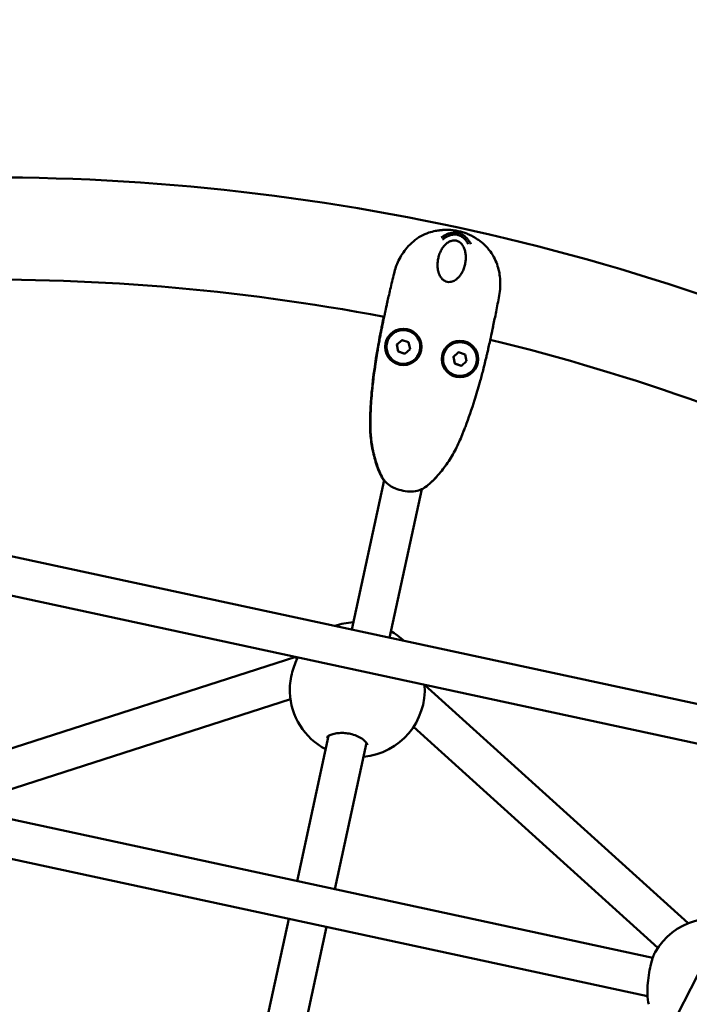
# Model space of a CAD drawing. Units: millimetres. Extents: x -23 to 6209, y 4 to 6204.
# Drawn here: x 3300 to 3578, y 3503 to 3912 of the extents above; entities that cross this region are included whole.
import ezdxf

# ---------------------------------------------------------------- set-up
doc = ezdxf.new("R2010")
doc.units = ezdxf.units.MM
doc.layers.add('Visible (ISO)', color=7, linetype='Continuous', lineweight=50)
doc.styles.get("Standard").update_dxf_attribs({"font": 'Square-721-BT.ttf'})
doc.dimstyles.new('OLCU', dxfattribs={"dimtxt": 300, "dimasz": 150, "dimexe": 0.18, "dimexo": 0.0625, "dimgap": 50, "dimtad": 1, "dimdec": 0, "dimlfac": 0.1, "dimrnd": 5, "dimzin": 0, "dimdsep": 46, "dimtxsty": 'Standard', "dimcen": 0.09, "dimse1": 1, "dimse2": 1, "dimadec": 0, "dimazin": 0, "dimtfac": 1, "dimtdec": 0, "dimtofl": 0, "dimtmove": 0, "dimatfit": 3, "dimfxl": 1, "dimtolj": 1, "dimtzin": 0, "dimarcsym": 0})

# ---------------------------------------------------------------- blocks, each defined once
blk = doc.blocks.new('*D8')
at = {"color": 0, "lineweight": -2, "transparency": 16777216}
blk.add_line((466.18, 5954.18), (6108.58, 5954.18), dxfattribs=at)
at = {"color": 0, "transparency": 16777216}
for points in [[(466.18, 5970.85), (466.18, 5937.51), (366.18, 5954.18)], [(6108.58, 5970.85), (6108.58, 5937.51), (6208.58, 5954.18)]]:
    blk.add_solid(points, dxfattribs=at)
at = {"layer": 'Defpoints', "color": 0, "transparency": 16777216}
for p in [(6208.58, 5954.18), (366.18, 2925.31), (6208.58, 2925.31)]:
    blk.add_point(p, dxfattribs=at)
at = {"color": 0, "transparency": 16777216, "insert": (3287.38, 6086.36), "char_height": 180, "attachment_point": 5}
blk.add_mtext('\\A1;585', dxfattribs=at)

msp = doc.modelspace()

# ---------------------------------------------------------------- linework, layer by layer
msp.add_circle((3287.38, 2925.31), 2921.2)
at = {"layer": 'Visible (ISO)'}
for p, q in [((3461.04, 3782.99), (3461.04, 3782.99)), ((3456.83, 3777.08), (3459.01, 3778.98)), ((3457.4, 3774.25), (3456.83, 3777.08)), ((3456.83, 3777.08), (3456.83, 3777.08)), ((3459.01, 3778.98), (3461.74, 3778.05)), ((3461.74, 3778.05), (3462.3, 3775.22)), ((3484.5, 3777.93), (3484.5, 3777.93)), ((3460.13, 3773.32), (3457.4, 3774.25)), ((3457.4, 3774.25), (3457.4, 3774.25)), ((3462.3, 3775.22), (3460.13, 3773.32)), ((3480.3, 3772.02), (3482.47, 3773.92)), ((3480.86, 3769.19), (3480.3, 3772.02)), ((3480.3, 3772.02), (3480.3, 3772.02)), ((3482.47, 3773.92), (3485.2, 3772.99)), ((3485.2, 3772.99), (3485.76, 3770.16)), ((3458.09, 3769.3), (3458.09, 3769.3)), ((3483.59, 3768.26), (3480.86, 3769.19)), ((3480.86, 3769.19), (3480.86, 3769.19)), ((3485.76, 3770.16), (3483.59, 3768.26)), ((3481.55, 3764.25), (3481.55, 3764.25)), ((3451.58, 3720.78), (3438.13, 3658.84)), ((3467.15, 3717.07), (3453.77, 3655.46)), ((3613.22, 3621.06), (3277.2, 3693.56)), ((3611.11, 3605.15), (3272.58, 3678.18)), ((3414.89, 3647.48), (3275.22, 3602.49)), ((3577.63, 3536.97), (3468.36, 3635.86)), ((3412.7, 3629.97), (3282.62, 3588.06)), ((3565.07, 3526.76), (3463.76, 3618.44)), ((3428.55, 3614.72), (3415.46, 3554.45)), ((3444.28, 3611.77), (3431.1, 3551.07)), ((3562.93, 3522.57), (3282.89, 3583.11)), ((3560.82, 3506.66), (3278.28, 3567.74)), ((3412.07, 3538.82), (3392.8, 3450.07)), ((3427.71, 3535.44), (3408.43, 3446.68)), ((3581.6, 3515.6), (3543.06, 3440.11)), ((3560.85, 3506.65), (3560.85, 3506.65)), ((3561.35, 3503.33), (3561.35, 3503.33))]:
    msp.add_line(p, q, dxfattribs=at)
for centre in [(3459.57, 3776.15), (3483.03, 3771.09)]:
    msp.add_circle(centre, 7.55, dxfattribs=at)
for centre, radius, start, end in [((3287.38, 2925.31), 921.2, 63.9058, 91.73754), ((3287.38, 2925.31), 878.8, 79.23127, 91.37924), ((3459.57, 3776.15), 7, 257.8351, 77.8351), ((3483.03, 3771.09), 7, 257.8351, 77.8351), ((3287.38, 2925.31), 878.8, 64.35355, 76.29485), ((3440.42, 3633.92), 28, 93.3506, 109.3175), ((3440.42, 3633.92), 28, 46.3335, 60.1422), ((3440.42, 3633.92), 28, 151.4887, 153.3517), ((3440.42, 3633.92), 28, 182.2497, 242.147), ((3440.42, 3633.92), 28, 275.3553, 4.1624), ((3588.26, 3511.07), 28, 335.3216, 150.3637)]:
    msp.add_arc(centre, radius, start, end, dxfattribs=at)
for start_param, end_param in [(5.724082, 6.090914), (5.724051, 5.72407)]:
    msp.add_ellipse((3415.56, 3639.29), major_axis=(-0.4, 8.27), ratio=0.02291, start_param=start_param, end_param=end_param, dxfattribs=at)
for points, knots in [([(3474.93, 3824.56), (3474.21, 3824.5), (3473.51, 3824.4), (3471.89, 3824.09), (3471, 3823.85), (3469, 3823.16), (3467.9, 3822.67), (3465.75, 3821.49), (3464.67, 3820.76), (3462.77, 3819.16), (3461.87, 3818.27), (3460.34, 3816.48), (3459.68, 3815.6), (3458.54, 3813.82), (3458.04, 3812.93), (3457.18, 3811.13), (3456.81, 3810.23), (3456.18, 3808.41), (3455.93, 3807.48), (3455.42, 3805.47), (3455.15, 3804.37), (3454.62, 3802.18), (3454.37, 3801.11), (3453.88, 3799.03), (3453.66, 3798.03), (3453.24, 3796.21), (3453.06, 3795.38), (3452.71, 3793.83), (3452.55, 3793.11), (3452.41, 3792.45)], [7.515471, 7.515471, 7.515471, 7.515471, 7.737465, 7.737465, 8.030938, 8.030938, 8.417954, 8.417954, 8.820801, 8.820801, 9.208282, 9.208282, 9.535915, 9.535915, 9.832821, 9.832821, 10.11356, 10.11356, 10.388749, 10.388749, 10.737296, 10.737296, 11.09177, 11.09177, 11.446784, 11.446784, 11.776459, 11.776459, 12.106134, 12.106134, 12.106134, 12.106134]), ([(3474.59, 3824.53), (3474.59, 3824.53), (3474.61, 3824.53), (3474.69, 3824.54), (3474.78, 3824.55), (3474.99, 3824.57), (3475.1, 3824.58), (3475.44, 3824.62), (3475.69, 3824.64), (3476.29, 3824.68), (3476.64, 3824.7), (3477.72, 3824.73), (3478.46, 3824.71), (3480.55, 3824.55), (3481.94, 3824.33), (3483.85, 3823.82), (3484.42, 3823.64), (3485.56, 3823.25), (3486.13, 3823.02), (3487.1, 3822.59), (3487.51, 3822.39), (3488.24, 3822.01), (3488.57, 3821.82), (3489, 3821.58), (3489.14, 3821.49), (3489.28, 3821.41), (3489.31, 3821.4), (3489.36, 3821.37), (3489.38, 3821.35), (3489.39, 3821.35), (3489.39, 3821.35), (3489.39, 3821.35)], [0.22377, 0.22377, 0.22377, 0.22377, 0.246721, 0.246721, 0.294437, 0.294437, 0.341269, 0.341269, 0.427034, 0.427034, 0.540783, 0.540783, 0.764369, 0.764369, 1.178553, 1.178553, 1.357515, 1.357515, 1.544215, 1.544215, 1.684621, 1.684621, 1.809088, 1.809088, 1.875267, 1.875267, 1.893186, 1.893186, 1.916756, 1.916756, 1.92381, 1.92381, 1.92381, 1.92381]), ([(3477.73, 3803.13), (3477.28, 3803.23), (3477.03, 3803.34), (3476.34, 3803.72), (3476, 3803.99), (3475.32, 3804.68), (3475, 3805.14), (3474.4, 3806.26), (3474.15, 3806.95), (3473.87, 3808.14), (3473.8, 3808.62), (3473.71, 3809.62), (3473.7, 3810.14), (3473.74, 3811.22), (3473.8, 3811.77), (3473.99, 3812.88), (3474.13, 3813.45), (3474.47, 3814.57), (3474.68, 3815.12), (3475.19, 3816.2), (3475.48, 3816.71), (3476.13, 3817.68), (3476.5, 3818.13), (3477.26, 3818.9), (3477.66, 3819.24), (3478.44, 3819.74), (3478.81, 3819.93), (3479.45, 3820.16), (3479.72, 3820.23), (3480.17, 3820.31), (3480.36, 3820.33), (3480.82, 3820.34), (3481.1, 3820.32), (3481.39, 3820.26), (3481.41, 3820.26), (3481.43, 3820.25)], [0, 0, 0, 0, 0.13925, 0.13925, 0.297, 0.297, 0.489306, 0.489306, 0.734814, 0.734814, 0.893332, 0.893332, 1.065138, 1.065138, 1.249605, 1.249605, 1.445606, 1.445606, 1.656492, 1.656492, 1.876085, 1.876085, 2.102071, 2.102071, 2.314769, 2.314769, 2.485879, 2.485879, 2.597942, 2.597942, 2.671368, 2.671368, 2.777904, 2.777904, 2.784994, 2.784994, 2.784994, 2.784994]), ([(3482.11, 3823.44), (3481.79, 3823.51), (3481.12, 3823.6), (3480.21, 3823.58), (3479.38, 3823.46), (3478.61, 3823.27), (3477.89, 3823.02), (3477.18, 3822.7), (3476.51, 3822.34), (3475.86, 3821.94), (3475.44, 3821.64), (3475.24, 3821.49)], [0, 0, 0, 0, 0.855056, 1.710112, 2.565168, 3.420224, 4.27528, 5.130336, 5.985392, 6.840448, 7.662031, 7.662031, 7.662031, 7.662031]), ([(3475.79, 3820.65), (3475.93, 3820.77), (3476.07, 3820.89), (3476.21, 3821), (3476.23, 3821.01), (3476.24, 3821.02), (3476.25, 3821.03), (3476.39, 3821.14), (3476.53, 3821.24), (3476.67, 3821.34), (3476.69, 3821.35), (3476.7, 3821.36), (3476.71, 3821.36), (3476.86, 3821.46), (3477, 3821.56), (3477.15, 3821.65), (3477.32, 3821.75), (3477.48, 3821.84), (3477.65, 3821.93), (3477.77, 3822), (3477.9, 3822.06), (3478.02, 3822.12), (3478.03, 3822.12), (3478.04, 3822.13), (3478.05, 3822.13), (3478.09, 3822.15), (3478.13, 3822.17), (3478.17, 3822.18), (3478.34, 3822.26), (3478.52, 3822.33), (3478.71, 3822.4), (3478.9, 3822.47), (3479.09, 3822.52), (3479.28, 3822.57), (3479.35, 3822.59), (3479.41, 3822.61), (3479.48, 3822.62), (3479.61, 3822.65), (3479.74, 3822.68), (3479.87, 3822.7), (3479.88, 3822.7), (3479.89, 3822.7), (3479.89, 3822.7), (3480.11, 3822.73), (3480.32, 3822.76), (3480.55, 3822.77), (3480.62, 3822.77), (3480.7, 3822.77), (3480.78, 3822.77), (3480.93, 3822.77), (3481.08, 3822.77), (3481.23, 3822.75), (3481.47, 3822.74), (3481.71, 3822.7), (3481.94, 3822.65)], [-9.366638, -9.366638, -9.366638, -9.366638, -8.55056, -8.55056, -8.55056, -8.471393, -8.471393, -8.471393, -7.695504, -7.695504, -7.695504, -7.628173, -7.628173, -7.628173, -6.840448, -6.840448, -6.840448, -5.985392, -5.985392, -5.985392, -5.366738, -5.366738, -5.366738, -5.317528, -5.317528, -5.317528, -5.130336, -5.130336, -5.130336, -4.275281, -4.275281, -4.275281, -3.420224, -3.420224, -3.420224, -3.142698, -3.142698, -3.142698, -2.59595, -2.59595, -2.59595, -2.565168, -2.565168, -2.565168, -1.710112, -1.710112, -1.710112, -1.418622, -1.418622, -1.418622, -0.855056, -0.855056, -0.855056, 0, 0, 0, 0]), ([(3481.94, 3822.65), (3482.18, 3822.6), (3482.41, 3822.53), (3482.63, 3822.45), (3482.77, 3822.4), (3482.92, 3822.34), (3483.05, 3822.28), (3483.12, 3822.25), (3483.19, 3822.22), (3483.26, 3822.18), (3483.46, 3822.08), (3483.65, 3821.97), (3483.83, 3821.85), (3483.83, 3821.85), (3483.84, 3821.85), (3483.85, 3821.84), (3483.96, 3821.77), (3484.07, 3821.69), (3484.17, 3821.61), (3484.23, 3821.57), (3484.28, 3821.53), (3484.33, 3821.49), (3484.49, 3821.36), (3484.64, 3821.23), (3484.78, 3821.09), (3484.92, 3820.95), (3485.06, 3820.82), (3485.19, 3820.67), (3485.21, 3820.64), (3485.24, 3820.61), (3485.27, 3820.58), (3485.28, 3820.57), (3485.28, 3820.56), (3485.29, 3820.55), (3485.38, 3820.45), (3485.47, 3820.34), (3485.55, 3820.23), (3485.67, 3820.08), (3485.78, 3819.93), (3485.89, 3819.77), (3485.99, 3819.62), (3486.08, 3819.47), (3486.17, 3819.32), (3486.18, 3819.31), (3486.19, 3819.3), (3486.2, 3819.29), (3486.29, 3819.14), (3486.37, 3818.98), (3486.45, 3818.83), (3486.46, 3818.82), (3486.47, 3818.8), (3486.48, 3818.79)], [-50.448303, -50.448303, -50.448303, -50.448303, -49.593247, -49.593247, -49.593247, -49.029516, -49.029516, -49.029516, -48.738191, -48.738191, -48.738191, -47.883135, -47.883135, -47.883135, -47.85235, -47.85235, -47.85235, -47.305464, -47.305464, -47.305464, -47.028079, -47.028079, -47.028079, -46.173023, -46.173023, -46.173023, -45.317967, -45.317967, -45.317967, -45.130705, -45.130705, -45.130705, -45.081953, -45.081953, -45.081953, -44.462911, -44.462911, -44.462911, -43.607855, -43.607855, -43.607855, -42.820277, -42.820277, -42.820277, -42.752799, -42.752799, -42.752799, -41.975192, -41.975192, -41.975192, -41.897743, -41.897743, -41.897743, -41.897743]), ([(3487.58, 3818.8), (3487.57, 3818.81), (3487.57, 3818.82), (3487.56, 3818.83), (3487.44, 3819.05), (3487.32, 3819.27), (3487.07, 3819.67), (3486.94, 3819.86), (3486.8, 3820.07), (3486.78, 3820.1), (3486.66, 3820.26), (3486.56, 3820.4), (3486.4, 3820.6), (3486.35, 3820.67), (3486.16, 3820.89), (3486.02, 3821.05), (3485.85, 3821.23), (3485.81, 3821.27), (3485.65, 3821.45), (3485.51, 3821.58), (3485.32, 3821.75), (3485.28, 3821.79), (3485.23, 3821.83), (3485.23, 3821.83), (3485.07, 3821.97), (3484.92, 3822.09), (3484.7, 3822.26), (3484.65, 3822.29), (3484.44, 3822.44), (3484.29, 3822.54), (3484.07, 3822.67), (3484.01, 3822.7), (3483.93, 3822.75), (3483.91, 3822.76), (3483.64, 3822.91), (3483.38, 3823.03), (3483.08, 3823.15), (3483.07, 3823.15), (3483.05, 3823.16), (3482.76, 3823.27), (3482.44, 3823.37), (3482.11, 3823.44)], [42.752799, 42.752799, 42.752799, 42.752799, 42.78638, 42.78638, 42.78638, 43.607855, 43.607855, 44.355279, 44.355279, 44.462911, 44.462911, 45.039011, 45.039011, 45.317967, 45.317967, 46.006946, 46.006946, 46.173023, 46.173023, 46.822049, 46.822049, 47.002412, 47.002412, 47.028079, 47.028079, 47.680754, 47.680754, 47.883135, 47.883135, 48.464824, 48.464824, 48.652238, 48.652238, 48.738191, 48.738191, 49.548879, 49.548879, 49.593247, 49.593247, 49.593247, 50.448303, 50.448303, 50.448303, 50.448303]), ([(3496.4, 3782.91), (3496.54, 3783.56), (3496.68, 3784.27), (3497.02, 3785.88), (3497.21, 3786.78), (3497.6, 3788.69), (3497.8, 3789.69), (3498.22, 3791.79), (3498.43, 3792.88), (3498.85, 3795.11), (3499.06, 3796.25), (3499.47, 3798.56), (3499.64, 3799.78), (3499.76, 3801.94), (3499.76, 3802.9), (3499.64, 3804.82), (3499.53, 3805.77), (3499.18, 3807.71), (3498.94, 3808.69), (3498.32, 3810.68), (3497.92, 3811.68), (3496.95, 3813.71), (3496.32, 3814.76), (3494.88, 3816.73), (3494.06, 3817.67), (3492.4, 3819.24), (3491.6, 3819.9), (3490.2, 3820.86), (3489.67, 3821.19), (3489.12, 3821.51)], [1.45213, 1.45213, 1.45213, 1.45213, 1.778685, 1.778685, 2.135743, 2.135743, 2.49036, 2.49036, 2.84538, 2.84538, 3.199878, 3.199878, 3.547866, 3.547866, 3.825209, 3.825209, 4.10629, 4.10629, 4.409413, 4.409413, 4.741308, 4.741308, 5.122383, 5.122383, 5.524704, 5.524704, 5.856904, 5.856904, 6.052582, 6.052582, 6.052582, 6.052582]), ([(3481.43, 3820.25), (3481.63, 3820.21), (3481.84, 3820.14), (3482.27, 3819.97), (3482.48, 3819.85), (3482.98, 3819.53), (3483.25, 3819.31), (3483.89, 3818.65), (3484.21, 3818.16), (3484.7, 3817.22), (3484.87, 3816.77), (3485.18, 3815.77), (3485.29, 3815.21), (3485.43, 3814.03), (3485.46, 3813.41), (3485.42, 3812.17), (3485.35, 3811.55), (3485.13, 3810.33), (3484.98, 3809.73), (3484.6, 3808.58), (3484.38, 3808.03), (3483.87, 3807.01), (3483.6, 3806.54), (3483.01, 3805.69), (3482.71, 3805.31), (3482.08, 3804.66), (3481.76, 3804.37), (3481.15, 3803.91), (3480.85, 3803.73), (3480.02, 3803.3), (3479.46, 3803.13), (3478.51, 3803.03), (3478.11, 3803.05), (3477.73, 3803.13)], [0, 0, 0, 0, 0.081403, 0.081403, 0.178682, 0.178682, 0.319078, 0.319078, 0.560034, 0.560034, 0.754802, 0.754802, 0.974225, 0.974225, 1.2011, 1.2011, 1.418625, 1.418625, 1.625042, 1.625042, 1.821244, 1.821244, 2.000255, 2.000255, 2.161503, 2.161503, 2.304619, 2.304619, 2.426031, 2.426031, 2.635759, 2.635759, 2.784974, 2.784974, 2.784974, 2.784974]), ([(3450.28, 3782.26), (3450.28, 3782.26), (3450.28, 3782.26), (3450.29, 3782.28), (3450.29, 3782.31), (3450.31, 3782.38), (3450.32, 3782.44), (3450.35, 3782.6), (3450.37, 3782.71), (3450.44, 3783.05), (3450.48, 3783.29), (3450.64, 3784.09), (3450.76, 3784.68), (3451.18, 3786.8), (3451.49, 3788.26), (3451.83, 3789.8), (3451.85, 3789.92), (3451.96, 3790.41), (3452.04, 3790.79), (3452.35, 3792.17), (3452.59, 3793.22), (3452.89, 3794.53), (3452.91, 3794.61), (3452.94, 3794.73), (3452.95, 3794.78), (3452.96, 3794.84), (3452.96, 3794.85), (3452.97, 3794.86), (3452.97, 3794.87), (3452.97, 3794.88), (3452.97, 3794.88), (3452.97, 3794.89), (3452.98, 3794.89), (3452.98, 3794.9), (3452.98, 3794.9), (3452.98, 3794.9), (3452.98, 3794.9), (3452.98, 3794.9)], [5.273097, 5.273097, 5.273097, 5.273097, 5.284368, 5.284368, 5.311299, 5.311299, 5.342852, 5.342852, 5.394581, 5.394581, 5.489783, 5.489783, 5.698161, 5.698161, 6.234869, 6.234869, 6.281686, 6.281686, 6.422167, 6.422167, 6.83634, 6.83634, 6.861233, 6.861233, 6.875628, 6.875628, 6.878979, 6.878979, 6.880653, 6.880653, 6.882335, 6.882335, 6.884023, 6.884023, 6.885706, 6.885706, 6.886838, 6.886838, 6.886838, 6.886838]), ([(3450.45, 3783.87), (3450.46, 3783.91), (3450.47, 3783.94), (3450.57, 3784.46), (3450.67, 3784.96), (3450.99, 3786.57), (3451.21, 3787.63), (3451.44, 3788.66)], [5.6290918, 5.6290918, 5.6290918, 5.6290918, 5.6418522, 5.6418522, 5.8209586, 5.8209586, 6.207018, 6.207018, 6.207018, 6.207018]), ([(3451.13, 3787.16), (3451.13, 3787.16), (3451.13, 3787.16), (3451.13, 3787.16), (3451.13, 3787.17), (3451.13, 3787.17), (3451.13, 3787.18), (3451.13, 3787.19), (3451.13, 3787.19), (3451.14, 3787.2), (3451.14, 3787.21), (3451.14, 3787.23), (3451.15, 3787.25), (3451.16, 3787.31), (3451.17, 3787.34), (3451.2, 3787.53), (3451.23, 3787.67), (3451.32, 3788.11), (3451.38, 3788.39), (3451.44, 3788.67)], [8.1408544, 8.1408544, 8.1408544, 8.1408544, 8.1413297, 8.1413297, 8.1469681, 8.1469681, 8.1497771, 8.1497771, 8.1525914, 8.1525914, 8.1554054, 8.1554054, 8.1610937, 8.1610937, 8.1724636, 8.1724636, 8.2179788, 8.2179788, 8.3138354, 8.3138354, 8.3138354, 8.3138354]), ([(3451.52, 3788.4), (3451.48, 3788.35), (3451.45, 3788.3), (3451.36, 3788.16), (3451.32, 3788.07), (3451.3, 3787.96), (3451.3, 3787.96), (3451.3, 3787.96)], [0.12041194, 0.12041194, 0.12041194, 0.12041194, 0.14480579, 0.14480579, 0.18860216, 0.18860216, 0.18921758, 0.18921758, 0.18921758, 0.18921758]), ([(3445.91, 3750.3), (3445.93, 3750.85), (3445.96, 3751.41), (3446.12, 3753.96), (3446.28, 3755.95), (3447.04, 3763.91), (3447.88, 3769.84), (3449.17, 3777.19), (3449.44, 3778.67), (3449.87, 3780.91), (3450.03, 3781.74), (3450.27, 3782.98), (3450.35, 3783.38), (3450.49, 3784.08), (3450.56, 3784.38), (3450.64, 3784.78), (3450.66, 3784.91), (3450.71, 3785.13), (3450.73, 3785.22), (3450.78, 3785.49), (3450.81, 3785.61), (3450.84, 3785.76), (3450.84, 3785.76), (3450.84, 3785.77), (3450.85, 3785.82), (3450.86, 3785.87), (3450.86, 3785.88), (3450.86, 3785.88)], [1.001338, 1.001338, 1.001338, 1.001338, 1.169158, 1.169158, 1.768998, 1.768998, 3.569943, 3.569943, 4.013485, 4.013485, 4.269296, 4.269296, 4.392025, 4.392025, 4.486134, 4.486134, 4.531107, 4.531107, 4.576111, 4.576111, 4.667253, 4.667253, 4.758, 4.758, 4.937103, 4.937103, 4.962697, 4.962697, 4.962697, 4.962697]), ([(3445.93, 3747.36), (3445.93, 3747.36), (3445.93, 3747.36), (3445.93, 3747.36), (3445.93, 3747.37), (3445.93, 3747.37), (3445.93, 3747.38), (3445.93, 3747.4), (3445.93, 3747.42), (3445.94, 3747.51), (3445.94, 3747.6), (3445.95, 3747.79), (3445.95, 3747.89), (3445.96, 3748.29), (3445.97, 3748.6), (3446.02, 3749.82), (3446.07, 3750.75), (3446.29, 3754.45), (3446.52, 3757.22), (3447.26, 3764.13), (3447.83, 3768.27), (3448.77, 3774.11), (3449.07, 3775.85), (3449.53, 3778.34), (3449.67, 3779.1), (3449.94, 3780.55), (3450.08, 3781.26), (3450.33, 3782.51), (3450.44, 3783.06), (3450.54, 3783.58)], [0.708487, 0.708487, 0.708487, 0.708487, 0.709388, 0.709388, 0.711066, 0.711066, 0.714452, 0.714452, 0.721211, 0.721211, 0.748285, 0.748285, 0.779234, 0.779234, 0.87209, 0.87209, 1.150514, 1.150514, 1.985588, 1.985588, 3.238623, 3.238623, 3.769798, 3.769798, 3.999374, 3.999374, 4.219575, 4.219575, 4.382994, 4.382994, 4.382994, 4.382994]), ([(3496.89, 3785.36), (3496.89, 3785.36), (3496.89, 3785.36), (3496.89, 3785.36), (3496.89, 3785.36), (3496.88, 3785.35), (3496.88, 3785.35), (3496.88, 3785.34), (3496.88, 3785.34), (3496.88, 3785.32), (3496.87, 3785.3), (3496.86, 3785.22), (3496.85, 3785.16), (3496.81, 3784.98), (3496.79, 3784.87), (3496.72, 3784.51), (3496.67, 3784.27), (3496.47, 3783.32), (3496.34, 3782.65), (3495.94, 3780.75), (3495.65, 3779.35), (3495.15, 3777.11), (3494.95, 3776.22), (3494.61, 3774.74), (3494.47, 3774.14), (3494.29, 3773.4), (3494.24, 3773.19), (3494.19, 3773), (3494.19, 3772.96), (3494.17, 3772.91), (3494.17, 3772.9), (3494.17, 3772.88), (3494.17, 3772.88), (3494.17, 3772.88)], [1.773537, 1.773537, 1.773537, 1.773537, 1.775705, 1.775705, 1.776883, 1.776883, 1.778061, 1.778061, 1.780456, 1.780456, 1.785259, 1.785259, 1.804465, 1.804465, 1.842054, 1.842054, 1.927086, 1.927086, 2.182593, 2.182593, 2.695434, 2.695434, 3.008534, 3.008534, 3.225453, 3.225453, 3.316028, 3.316028, 3.33974, 3.33974, 3.360993, 3.360993, 3.369274, 3.369274, 3.369274, 3.369274]), ([(3458.09, 3769.3), (3457.36, 3769.46), (3456.66, 3769.74), (3455.37, 3770.49), (3454.79, 3770.98), (3453.81, 3772.1), (3453.41, 3772.74), (3452.83, 3774.12), (3452.65, 3774.85), (3452.53, 3776.34), (3452.59, 3777.1), (3452.95, 3778.55), (3453.25, 3779.24), (3454.04, 3780.51), (3454.54, 3781.07), (3455.69, 3782.02), (3456.34, 3782.41), (3457.74, 3782.94), (3458.48, 3783.1), (3459.83, 3783.17), (3460.45, 3783.12), (3461.04, 3782.99)], [5.120383, 5.120383, 5.120383, 5.120383, 5.440383, 5.440383, 5.760383, 5.760383, 6.080383, 6.080383, 6.400383, 6.400383, 6.720383, 6.720383, 7.040383, 7.040383, 7.360383, 7.360383, 7.680383, 7.680383, 8.000383, 8.000383, 8.261975, 8.261975, 8.261975, 8.261975]), ([(3481.55, 3764.25), (3480.82, 3764.4), (3480.12, 3764.68), (3478.83, 3765.44), (3478.25, 3765.92), (3477.27, 3767.04), (3476.87, 3767.69), (3476.29, 3769.06), (3476.11, 3769.8), (3475.99, 3771.29), (3476.05, 3772.04), (3476.41, 3773.49), (3476.71, 3774.18), (3477.5, 3775.45), (3478, 3776.02), (3479.15, 3776.97), (3479.81, 3777.35), (3481.2, 3777.89), (3481.94, 3778.04), (3483.29, 3778.11), (3483.91, 3778.06), (3484.5, 3777.93)], [5.120383, 5.120383, 5.120383, 5.120383, 5.440383, 5.440383, 5.760383, 5.760383, 6.080383, 6.080383, 6.400383, 6.400383, 6.720383, 6.720383, 7.040383, 7.040383, 7.360383, 7.360383, 7.680383, 7.680383, 8.000383, 8.000383, 8.261975, 8.261975, 8.261975, 8.261975]), ([(3494.52, 3774.37), (3494.46, 3774.12), (3494.4, 3773.86), (3494.23, 3773.12), (3494.12, 3772.63), (3493.78, 3771.23), (3493.57, 3770.32), (3493.1, 3768.42), (3492.85, 3767.42), (3492.17, 3764.76), (3491.73, 3763.1), (3490.58, 3758.95), (3489.85, 3756.47), (3487.91, 3750.29), (3486.64, 3746.6), (3485.04, 3742.44), (3484.82, 3741.89), (3484.45, 3740.94), (3484.28, 3740.53), (3484.07, 3740.01), (3484.01, 3739.88), (3483.97, 3739.76), (3483.96, 3739.75), (3483.96, 3739.74), (3483.95, 3739.73), (3483.95, 3739.72), (3483.95, 3739.72), (3483.95, 3739.71), (3483.94, 3739.71), (3483.94, 3739.71), (3483.94, 3739.71), (3483.94, 3739.71)], [4.355023, 4.355023, 4.355023, 4.355023, 4.434394, 4.434394, 4.584131, 4.584131, 4.870822, 4.870822, 5.177152, 5.177152, 5.695844, 5.695844, 6.474001, 6.474001, 7.641324, 7.641324, 7.817952, 7.817952, 7.950539, 7.950539, 7.99155, 7.99155, 7.996248, 7.996248, 7.998596, 7.998596, 8.000953, 8.000953, 8.003328, 8.003328, 8.003514, 8.003514, 8.003514, 8.003514]), ([(3450.13, 3722.99), (3449.62, 3723.99), (3449.2, 3725.03), (3448.44, 3727.11), (3448.12, 3728.16), (3447.52, 3730.26), (3447.24, 3731.33), (3446.76, 3733.46), (3446.55, 3734.54), (3446.2, 3736.71), (3446.05, 3737.8), (3445.85, 3739.99), (3445.78, 3741.09), (3445.7, 3744.38), (3445.75, 3746.55), (3445.92, 3750.88), (3446.05, 3753.05), (3446.23, 3755.21)], [8.787116, 8.787116, 8.787116, 8.787116, 9.110241, 9.110241, 9.433366, 9.433366, 9.756491, 9.756491, 10.079616, 10.079616, 10.402741, 10.402741, 10.725866, 10.725866, 11.372116, 11.372116, 12.018367, 12.018367, 12.018367, 12.018367]), ([(3446.02, 3749.78), (3445.99, 3749.14), (3445.97, 3748.5), (3445.88, 3745.76), (3445.83, 3743.66), (3445.96, 3740.47), (3446.03, 3739.41), (3446.26, 3737.29), (3446.4, 3736.23), (3446.94, 3733.09), (3447.42, 3731.02), (3448.31, 3727.96), (3448.63, 3726.95), (3449.37, 3724.93), (3449.78, 3723.93), (3450.27, 3722.96)], [3.841387, 3.841387, 3.841387, 3.841387, 4.031659, 4.031659, 4.657514, 4.657514, 4.970441, 4.970441, 5.283368, 5.283368, 5.909222, 5.909222, 6.222149, 6.222149, 6.535077, 6.535077, 6.535077, 6.535077]), ([(3450.93, 3721.76), (3449.95, 3723.41), (3449.22, 3725.21), (3447.75, 3729.65), (3447.08, 3732.33), (3446.41, 3736.2), (3446.24, 3737.39), (3446.11, 3738.67), (3446.1, 3738.78), (3446.09, 3738.92), (3446.09, 3738.96), (3446.08, 3739.01), (3446.08, 3739.03), (3446.08, 3739.05), (3446.08, 3739.05), (3446.08, 3739.06), (3446.08, 3739.06), (3446.08, 3739.07), (3446.08, 3739.07), (3446.08, 3739.07), (3446.08, 3739.07), (3446.08, 3739.07)], [0, 0, 0, 0, 0.577401, 0.577401, 1.401141, 1.401141, 1.759534, 1.759534, 1.794808, 1.794808, 1.80532, 1.80532, 1.812533, 1.812533, 1.81433, 1.81433, 1.816139, 1.816139, 1.817039, 1.817039, 1.817325, 1.817325, 1.817325, 1.817325]), ([(3469.73, 3718.76), (3470.61, 3719.47), (3471.42, 3720.24), (3472.96, 3721.83), (3473.69, 3722.65), (3475.11, 3724.32), (3475.8, 3725.17), (3477.12, 3726.92), (3477.75, 3727.82), (3478.97, 3729.65), (3479.55, 3730.58), (3480.64, 3732.49), (3481.15, 3733.47), (3482.59, 3736.43), (3483.43, 3738.43), (3484.44, 3740.93), (3484.64, 3741.42), (3484.83, 3741.91)], [8.787116, 8.787116, 8.787116, 8.787116, 9.110241, 9.110241, 9.433366, 9.433366, 9.756491, 9.756491, 10.079616, 10.079616, 10.402741, 10.402741, 10.725866, 10.725866, 11.372116, 11.372116, 11.529286, 11.529286, 11.529286, 11.529286]), ([(3479.98, 3731.34), (3479.98, 3731.34), (3479.98, 3731.34), (3479.98, 3731.34), (3479.97, 3731.34), (3479.97, 3731.33), (3479.96, 3731.32), (3479.94, 3731.27), (3479.91, 3731.23), (3479.83, 3731.09), (3479.78, 3731), (3479.58, 3730.67), (3479.44, 3730.43), (3478.84, 3729.46), (3478.38, 3728.75), (3476.44, 3725.92), (3474.83, 3723.89), (3471.74, 3720.51), (3470.28, 3719.09), (3468.64, 3717.94)], [1.674717, 1.674717, 1.674717, 1.674717, 1.675685, 1.675685, 1.677755, 1.677755, 1.68189, 1.68189, 1.698439, 1.698439, 1.730989, 1.730989, 1.8167, 1.8167, 2.073807, 2.073807, 2.846562, 2.846562, 3.448726, 3.448726, 3.448726, 3.448726]), ([(3450.13, 3722.99), (3450.13, 3723), (3450.12, 3723.03), (3450.13, 3723.11), (3450.14, 3723.16), (3450.14, 3723.21)], [0, 0, 0, 0, 0.0283717, 0.0283717, 0.05245865, 0.05245865, 0.05245865, 0.05245865]), ([(3451.56, 3720.67), (3451.42, 3720.83), (3451.3, 3721), (3451.2, 3721.15), (3450.83, 3721.68), (3450.5, 3722.29), (3450.22, 3722.82), (3450.17, 3722.92), (3450.13, 3722.99)], [4.2289765, 4.2289765, 4.2289765, 4.2289765, 4.3163525, 4.3163525, 4.3163525, 4.6187222, 4.6187222, 4.7332118, 4.7332118, 4.7332118, 4.7332118]), ([(3450.93, 3721.76), (3451.01, 3721.63), (3451.08, 3721.5), (3451.6, 3720.71), (3452.29, 3719.83), (3454, 3718.5), (3454.91, 3717.91), (3457.24, 3716.98), (3458.35, 3716.67), (3460.63, 3716.23), (3461.77, 3716.11), (3464.2, 3716.15), (3465.2, 3716.39), (3466.76, 3716.86), (3467.46, 3717.2), (3468, 3717.53), (3468.22, 3717.66), (3468.44, 3717.8), (3468.64, 3717.95)], [2.743798, 2.743798, 2.743798, 2.743798, 2.811371, 2.811371, 3.213156, 3.213156, 3.442718, 3.442718, 3.621352, 3.621352, 3.801205, 3.801205, 4.022102, 4.022102, 4.316353, 4.316353, 4.316353, 4.43545, 4.43545, 4.43545, 4.43545]), ([(3412.45, 3632.83), (3412.4, 3633.96), (3412.46, 3635.22), (3412.75, 3637.75), (3412.97, 3639.03), (3413.52, 3641.42), (3413.85, 3642.56), (3414.57, 3644.65), (3414.97, 3645.62), (3415.4, 3646.47)], [0, 0, 0, 0, 0.412112, 0.412112, 0.794586, 0.794586, 1.148618, 1.148618, 1.496301, 1.496301, 1.496301, 1.496301]), ([(3444.62, 3610.95), (3444.62, 3610.97), (3444.65, 3611.13), (3444.34, 3611.69), (3444.19, 3611.9), (3443.7, 3612.49), (3443.26, 3612.9), (3442.15, 3613.71), (3441.47, 3614.12), (3439.96, 3614.83), (3439.12, 3615.14), (3437.46, 3615.59), (3436.64, 3615.75), (3435.05, 3615.93), (3434.28, 3615.96), (3432.78, 3615.92), (3432.04, 3615.84), (3430.66, 3615.58), (3430.01, 3615.4), (3428.94, 3614.97), (3428.53, 3614.73), (3428.02, 3614.33), (3427.93, 3614.18), (3427.91, 3614.12), (3427.91, 3614.12), (3427.91, 3614.12)], [0, 0, 0, 0, 0.403626, 0.403626, 0.582027, 0.582027, 0.866568, 0.866568, 1.154384, 1.154384, 1.428584, 1.428584, 1.67425, 1.67425, 1.91131, 1.91131, 2.16479, 2.16479, 2.446981, 2.446981, 2.743875, 2.743875, 3.029773, 3.029773, 3.119422, 3.119422, 3.119422, 3.119422]), ([(3561.35, 3503.33), (3561.01, 3504.53), (3560.82, 3506.01), (3560.73, 3509.06), (3560.78, 3510.6), (3561.04, 3513.6), (3561.23, 3515.08), (3561.69, 3517.79), (3561.96, 3519.07), (3562.52, 3521.28), (3562.81, 3522.25), (3563.37, 3523.79), (3563.63, 3524.4), (3563.93, 3524.92)], [0, 0, 0, 0, 0.585581, 0.585581, 1.070022, 1.070022, 1.505622, 1.505622, 1.90321, 1.90321, 2.272994, 2.272994, 2.59248, 2.59248, 2.59248, 2.59248])]:
    msp.add_open_spline(points, degree=3, knots=knots, dxfattribs=at)
for points in [[(3482.23, 3824.23), (3482.23, 3824.23), (3482.23, 3824.23), (3482.23, 3824.22)], [(3452.09, 3790.97), (3452.19, 3791.45), (3452.3, 3791.95), (3452.41, 3792.45)], [(3496.4, 3782.91), (3496.28, 3782.36), (3496.17, 3781.84), (3496.06, 3781.32)], [(3415.4, 3646.47), (3415.4, 3646.47), (3415.4, 3646.47), (3415.4, 3646.47)], [(3412.45, 3632.82), (3412.45, 3632.82), (3412.45, 3632.82), (3412.45, 3632.83)], [(3563.93, 3524.92), (3563.93, 3524.92), (3563.93, 3524.92), (3563.93, 3524.92)]]:
    msp.add_open_spline(points, degree=3, dxfattribs=at)
for points, weights in [([(3459.01, 3778.98), (3457.92, 3778.03), (3456.83, 3777.08)], [1.00000283235, 1.15469912219, 1]), ([(3456.83, 3777.08), (3457.12, 3775.66), (3457.4, 3774.25)], [1, 1.15470053838, 1]), ([(3457.4, 3774.25), (3458.76, 3773.78), (3460.13, 3773.32)], [1, 1.15469068431, 1.00001970688]), ([(3482.47, 3773.92), (3481.38, 3772.97), (3480.3, 3772.02)], [1.00000283235, 1.15469912219, 1]), ([(3480.3, 3772.02), (3480.58, 3770.6), (3480.86, 3769.19)], [1, 1.15470053838, 1]), ([(3480.86, 3769.19), (3482.22, 3768.72), (3483.59, 3768.26)], [1, 1.15469068431, 1.00001970688])]:
    msp.add_rational_spline(points, weights, degree=2, dxfattribs=at)

# ---------------------------------------------------------------- dimensions: what is measured, and where the dimension line sits
dim = msp.add_linear_dim(base=(6208.58, 5954.18), p1=(366.18, 2925.31), p2=(6208.58, 2925.31), dimstyle='OLCU', override={"dimtxt": 180, "dimasz": 100, "dimgap": 40})
dim.commit()
dim.dimension.update_dxf_attribs({"geometry": '*D8', "text_midpoint": (3287.38, 6086.36)})

doc.saveas('drawing.dxf')
